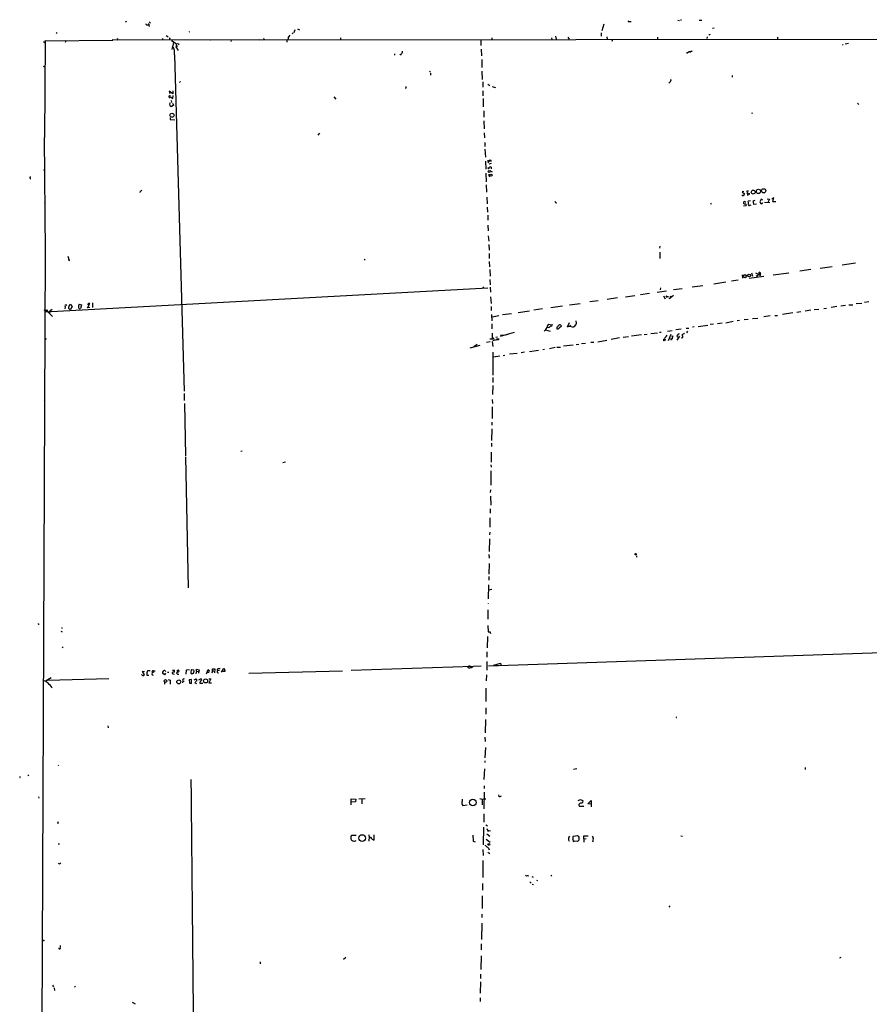
# Model space of a CAD drawing. Extents: x 0 to 122922, y -4899 to 5001.
# Drawn here: x 3 to 364, y 4584 to 5001 of the extents above; entities that cross this region are included whole.
import ezdxf

# ---------------------------------------------------------------- set-up
doc = ezdxf.new("R2010")
doc.units = 0
doc.header["$MEASUREMENT"] = 0
doc.layers.add('MAIN', color=5, linetype='CONTINUOUS')

msp = doc.modelspace()

# ---------------------------------------------------------------- linework, layer by layer
at = {"layer": 'MAIN'}
for p, q in [((48.0907, 5000.2421), (48.5987, 5000.4961)), ((58.166, 5000.1575), (58.674, 4999.6495)), ((261.1967, 5000.3268), (262.5513, 5000.3268)), ((261.366, 5000.4961), (262.0433, 5000.3268)), ((282.2787, 5000.9195), (282.956, 5000.7501)), ((283.3793, 5001.0041), (283.8873, 5001.0888)), ((291.4227, 5000.9195), (292.5233, 5000.9195)), ((19.05, 4995.2468), (18.7113, 4995.5855)), ((57.404, 4998.8875), (57.912, 4998.9721)), ((57.912, 4998.9721), (58.166, 4998.2101)), ((75.2687, 4995.9241), (74.93, 4995.7548)), ((118.7027, 4995.0775), (119.2107, 4995.5008)), ((119.888, 4996.7708), (119.4647, 4995.5855)), ((121.0733, 4997.1941), (121.92, 4996.8555)), ((249.8513, 4995.5008), (249.7667, 4994.0615)), ((250.8673, 4999.1415), (250.1053, 4996.4321)), ((297.0107, 4997.5328), (297.688, 4997.6175)), ((13.2927, 4991.7755), (13.8853, 4991.4368)), ((14.0547, 4992.1141), (13.716, 4951.1355)), ((13.8853, 4992.3681), (14.0547, 4992.1141)), ((14.0547, 4992.1141), (42.672, 4992.4528)), ((22.9447, 4992.2835), (22.5213, 4991.4368)), ((42.672, 4992.4528), (42.672, 4992.7068)), ((42.672, 4992.7068), (104.9867, 4992.5375)), ((44.5347, 4993.2148), (44.7887, 4992.4528)), ((65.3627, 4994.4001), (66.2093, 4993.8075)), ((66.802, 4992.9608), (66.7173, 4992.6221)), ((67.6487, 4992.2835), (69.5113, 4990.9288)), ((67.818, 4988.4735), (68.58, 4991.3521)), ((70.104, 4991.1828), (70.866, 4990.5055)), ((84.074, 4992.4528), (83.9893, 4992.3681)), ((92.8793, 4992.3681), (92.7947, 4991.7755)), ((104.9867, 4992.5375), (417.322, 4992.9608)), ((106.0027, 4992.4528), (104.9867, 4992.5375)), ((106.5953, 4993.1301), (107.0187, 4992.7068)), ((116.5013, 4992.4528), (116.5013, 4991.5215)), ((117.7713, 4994.5695), (116.9247, 4993.3841)), ((117.1787, 4993.8921), (116.9247, 4992.6221)), ((139.192, 4993.3841), (139.192, 4992.6221)), ((198.7127, 4992.7068), (198.7973, 4990.0821)), ((203.454, 4993.3841), (203.454, 4992.7068)), ((228.6847, 4993.3841), (228.854, 4992.7068)), ((230.4627, 4994.0615), (230.7167, 4992.7915)), ((235.712, 4993.7228), (236.22, 4992.8761)), ((252.222, 4993.8075), (252.3913, 4992.8761)), ((254.6773, 4992.7068), (254.3387, 4991.8601)), ((273.7273, 4993.7228), (273.7273, 4992.7068)), ((294.7247, 4993.8075), (294.64, 4993.1301)), ((295.7407, 4994.6541), (295.4867, 4994.6541)), ((324.7813, 4992.9608), (324.4427, 4992.7915)), ((70.2733, 4989.8281), (69.6807, 4989.6588)), ((198.882, 4988.5581), (199.0513, 4985.7641)), ((286.258, 4987.2035), (285.9193, 4986.6955)), ((287.1893, 4987.6268), (287.8667, 4987.5421)), ((287.528, 4987.2881), (287.8667, 4987.5421)), ((288.2053, 4987.5421), (287.8667, 4987.5421)), ((352.4673, 4990.5055), (352.1287, 4990.2515)), ((354.7533, 4991.0135), (353.314, 4990.7595)), ((68.834, 4986.1875), (72.898, 4843.6088)), ((162.2213, 4986.6108), (162.1367, 4986.1028)), ((199.136, 4984.1555), (199.2207, 4980.7688)), ((13.208, 4981.3615), (13.97, 4981.0228)), ((177.038, 4979.2448), (177.4613, 4978.8215)), ((199.2207, 4979.2448), (199.39, 4975.7735)), ((71.374, 4974.8421), (70.9507, 4974.4188)), ((177.4613, 4978.4828), (177.4613, 4977.5515)), ((199.644, 4974.7575), (199.5593, 4972.4715)), ((278.9767, 4974.6728), (278.5533, 4974.1648)), ((305.3927, 4977.3821), (305.3927, 4976.7895)), ((68.1567, 4969.6775), (66.548, 4970.7781)), ((66.548, 4970.7781), (66.8867, 4969.7621)), ((68.1567, 4970.9475), (68.1567, 4969.6775)), ((166.9627, 4972.0481), (166.7087, 4971.9635)), ((199.5593, 4970.9475), (199.644, 4968.8308)), ((201.7607, 4973.7415), (202.6073, 4973.2335)), ((203.6233, 4972.8101), (204.978, 4972.3021)), ((66.9713, 4967.8148), (66.4633, 4968.3228)), ((67.4793, 4966.7988), (67.564, 4966.0368)), ((68.1567, 4967.6455), (68.2413, 4968.9155)), ((136.398, 4968.3228), (137.2447, 4967.3915)), ((199.7287, 4967.6455), (199.8133, 4964.1741)), ((68.58, 4964.9361), (67.7333, 4964.3435)), ((68.072, 4965.5288), (68.58, 4964.9361)), ((199.9827, 4962.3961), (200.0673, 4959.7715)), ((358.5633, 4965.6981), (359.0713, 4965.1055)), ((66.9713, 4959.5175), (67.056, 4958.8401)), ((67.056, 4958.8401), (69.0033, 4958.5861)), ((200.0673, 4958.2475), (200.152, 4954.7761)), ((313.8593, 4961.5495), (313.69, 4961.1261)), ((14.1393, 4902.5368), (13.716, 4951.1355)), ((130.302, 4952.9981), (129.7093, 4952.1515)), ((200.2367, 4953.0828), (200.3213, 4950.9661)), ((200.406, 4949.0188), (200.4907, 4947.4101)), ((200.4907, 4946.2248), (200.7447, 4942.8381)), ((202.184, 4940.8061), (202.692, 4941.6528)), ((202.692, 4941.6528), (203.1153, 4940.9755)), ((13.3773, 4937.4195), (13.97, 4937.3348)), ((200.7447, 4941.0601), (200.8293, 4937.6735)), ((203.1153, 4940.1288), (202.0993, 4939.8748)), ((202.6073, 4937.1655), (203.5387, 4936.5728)), ((203.2, 4938.6048), (203.1153, 4937.9275)), ((200.914, 4935.9801), (201.0833, 4932.4241)), ((202.2687, 4934.7948), (202.692, 4934.7948)), ((201.0833, 4931.1541), (201.168, 4927.9368)), ((54.356, 4928.3601), (54.1867, 4927.8521)), ((201.3373, 4925.9048), (201.422, 4923.1108)), ((310.0493, 4926.2435), (309.4567, 4926.9208)), ((310.3033, 4928.2755), (309.5413, 4928.1908)), ((309.5413, 4928.1908), (310.642, 4927.2595)), ((310.642, 4927.2595), (310.0493, 4926.2435)), ((312.3353, 4928.4448), (311.5733, 4928.3601)), ((311.5733, 4928.3601), (311.8273, 4926.7515)), ((312.8433, 4927.2595), (311.658, 4927.5981)), ((311.8273, 4926.7515), (312.8433, 4927.2595)), ((314.2827, 4924.2961), (315.0447, 4924.5501)), ((317.5847, 4924.9735), (317.0767, 4923.9575)), ((318.1773, 4924.6348), (317.5847, 4924.9735)), ((320.2093, 4925.2275), (321.1407, 4925.0581)), ((321.1407, 4925.0581), (320.4633, 4923.6188)), ((323.088, 4925.6508), (322.2413, 4925.0581)), ((322.58, 4923.8728), (323.088, 4925.6508)), ((13.716, 4923.3648), (13.97, 4923.5341)), ((201.5067, 4921.5868), (201.5913, 4919.4701)), ((296.164, 4923.4495), (296.418, 4922.8568)), ((310.2187, 4922.2641), (311.3193, 4922.3488)), ((310.896, 4923.8728), (311.15, 4923.8728)), ((313.0973, 4924.3808), (312.166, 4924.1268)), ((313.0127, 4922.4335), (313.436, 4922.6028)), ((315.6373, 4922.8568), (314.5367, 4922.7721)), ((319.024, 4923.7881), (321.3947, 4923.6188)), ((323.85, 4923.8728), (322.58, 4923.8728)), ((201.676, 4918.2848), (201.7607, 4916.0835)), ((201.7607, 4914.0515), (201.8453, 4911.5961)), ((201.93, 4909.4795), (202.0993, 4907.1935)), ((202.0993, 4905.8388), (202.2687, 4903.3835)), ((274.6587, 4905.1615), (274.574, 4904.3148)), ((13.97, 4902.4521), (10.922, 4137.9121)), ((149.352, 4899.6581), (149.6907, 4899.3195)), ((202.2687, 4901.9441), (202.3533, 4899.8275)), ((274.6587, 4902.6215), (274.6587, 4899.9121)), ((24.13, 4899.2348), (24.0453, 4898.8115)), ((202.3533, 4898.5575), (202.438, 4896.2715)), ((202.5227, 4895.2555), (202.7767, 4892.3768)), ((338.7513, 4895.2555), (334.01, 4894.4935)), ((342.646, 4895.7635), (347.8107, 4896.4408)), ((351.9593, 4897.1181), (357.7167, 4898.0495)), ((309.5413, 4892.9695), (309.7953, 4891.5301)), ((318.77, 4892.2921), (312.5893, 4891.3608)), ((313.5207, 4893.7315), (314.0287, 4892.3768)), ((315.214, 4893.8161), (317.4153, 4892.7155)), ((316.738, 4893.2235), (317.3307, 4893.4775)), ((317.0767, 4894.0701), (317.3307, 4893.4775)), ((317.4153, 4892.7155), (317.3307, 4893.4775)), ((322.7493, 4892.8848), (329.3533, 4893.8161)), ((14.0547, 4877.3061), (201.676, 4887.4661)), ((199.644, 4887.8048), (199.898, 4887.3815)), ((202.6073, 4890.9375), (202.7767, 4888.6515)), ((202.7767, 4887.7201), (202.8613, 4885.6035)), ((274.9127, 4887.3815), (274.828, 4886.5348)), ((280.5007, 4886.7041), (284.1413, 4887.1275)), ((288.4593, 4887.8048), (292.9467, 4888.4821)), ((297.6033, 4889.1595), (302.6833, 4889.9215)), ((307.848, 4890.6835), (305.1387, 4890.2601)), ((202.8613, 4883.6561), (203.1153, 4880.7775)), ((256.7093, 4883.1481), (252.3067, 4882.4708)), ((260.096, 4883.6561), (264.0753, 4884.2488)), ((266.5307, 4884.6721), (270.3407, 4885.1801)), ((273.558, 4885.6035), (277.5373, 4886.1961)), ((276.2673, 4884.0795), (276.9447, 4882.8095)), ((277.876, 4883.7408), (277.5373, 4883.3175)), ((277.622, 4883.8255), (277.876, 4883.7408)), ((277.876, 4883.7408), (278.2993, 4883.6561)), ((278.9767, 4883.9101), (279.8233, 4883.5715)), ((279.8233, 4883.5715), (278.9767, 4883.0635)), ((280.5007, 4884.2488), (279.8233, 4883.5715)), ((22.4367, 4879.4228), (22.352, 4878.5761)), ((24.7227, 4880.3541), (25.4, 4879.5075)), ((25.4, 4879.5075), (24.7227, 4878.4068)), ((28.448, 4880.5235), (29.464, 4880.2695)), ((29.464, 4880.2695), (28.956, 4878.6608)), ((32.004, 4878.9995), (33.02, 4880.7775)), ((33.02, 4879.0841), (32.004, 4878.9995)), ((34.1207, 4881.0315), (34.1207, 4879.0841)), ((203.1153, 4879.5921), (203.2, 4877.8988)), ((233.3413, 4879.6768), (228.4307, 4878.9148)), ((236.3047, 4880.1848), (240.8767, 4880.8621)), ((248.4967, 4881.9628), (245.0253, 4881.4548)), ((344.17, 4878.6608), (345.3553, 4878.8301)), ((349.758, 4879.5075), (347.3027, 4879.0841)), ((353.3987, 4879.9308), (351.4513, 4879.6768)), ((354.838, 4880.1848), (356.5313, 4880.2695)), ((360.3413, 4880.8621), (357.9707, 4880.6081)), ((363.3047, 4881.5395), (361.442, 4881.2008)), ((13.462, 4878.0681), (13.97, 4877.8988)), ((15.0707, 4877.3908), (17.1873, 4875.3588)), ((15.748, 4877.4755), (16.9333, 4878.4068)), ((15.748, 4877.4755), (15.8327, 4876.4595)), ((16.4253, 4878.1528), (16.3407, 4877.3908)), ((203.2847, 4876.2055), (203.3693, 4873.4961)), ((203.5387, 4875.1895), (206.4173, 4875.7821)), ((207.9413, 4876.2055), (211.7513, 4876.5441)), ((214.63, 4876.9675), (219.3713, 4877.6448)), ((224.8747, 4878.4915), (221.234, 4877.9835)), ((313.944, 4874.4275), (316.23, 4874.5968)), ((321.4793, 4875.5281), (318.77, 4875.1048)), ((323.4267, 4875.6975), (324.612, 4875.7821)), ((331.0467, 4876.8828), (326.7287, 4876.2055)), ((334.4333, 4877.3061), (332.8247, 4876.9675)), ((336.3807, 4877.6448), (338.6667, 4878.0681)), ((342.0533, 4878.3221), (340.1907, 4878.1528)), ((203.3693, 4872.1415), (203.454, 4870.0248)), ((227.33, 4870.6175), (226.822, 4870.4481)), ((228.1767, 4871.8028), (229.108, 4871.8875)), ((231.0553, 4870.7021), (230.9707, 4870.1095)), ((231.9867, 4870.4481), (232.918, 4871.3795)), ((236.22, 4872.5648), (235.3733, 4870.7868)), ((236.8127, 4871.5488), (236.5587, 4871.1255)), ((285.8347, 4870.2788), (287.02, 4870.3635)), ((289.306, 4870.9561), (288.544, 4870.7021)), ((290.9147, 4871.0408), (294.9787, 4871.5488)), ((297.434, 4872.0568), (295.9947, 4871.8875)), ((299.1273, 4872.3108), (301.0747, 4872.6495)), ((302.5987, 4872.6495), (305.816, 4873.2421)), ((308.5253, 4873.5808), (307.5093, 4873.4961)), ((312.166, 4874.0041), (310.4727, 4873.8348)), ((203.2847, 4865.7915), (204.47, 4866.2995)), ((203.5387, 4868.2468), (203.6233, 4865.9608)), ((205.8247, 4866.5535), (205.1473, 4866.3841)), ((212.9367, 4868.5008), (207.01, 4866.8075)), ((207.1793, 4867.4001), (208.4493, 4867.4001)), ((210.9047, 4867.9081), (209.2113, 4867.4001)), ((226.1447, 4869.6015), (228.1767, 4869.0088)), ((257.6407, 4866.2148), (254.0847, 4865.5375)), ((261.366, 4866.7228), (259.08, 4866.3841)), ((266.8693, 4867.5695), (262.7207, 4866.8921)), ((268.0547, 4867.6541), (269.3247, 4867.8235)), ((270.9333, 4868.0775), (273.6427, 4868.4161)), ((274.4893, 4868.5855), (275.2513, 4868.6701)), ((277.876, 4869.0935), (279.908, 4869.3475)), ((279.3153, 4867.6541), (278.2147, 4864.9448)), ((279.7387, 4866.8921), (280.2467, 4867.0615)), ((283.718, 4869.9401), (281.5167, 4869.6861)), ((282.956, 4866.8921), (281.8553, 4865.2835)), ((284.3107, 4866.2148), (283.718, 4866.1301)), ((286.3427, 4869.0088), (286.004, 4868.3315)), ((14.478, 4865.7068), (13.97, 4865.6221)), ((194.2253, 4861.9815), (198.4587, 4863.0821)), ((195.7493, 4862.5741), (197.1887, 4863.5901)), ((201.168, 4864.3521), (202.7767, 4864.6908)), ((202.6073, 4865.7915), (204.3853, 4865.7915)), ((203.6233, 4864.6908), (203.7927, 4862.5741)), ((205.5707, 4865.3681), (203.7927, 4864.9448)), ((205.4013, 4865.8761), (206.5867, 4865.8761)), ((230.2933, 4862.1508), (227.838, 4861.6428)), ((231.0553, 4862.2355), (232.4947, 4862.3201)), ((237.9133, 4863.1668), (233.8493, 4862.6588)), ((239.1833, 4863.4208), (240.284, 4863.5055)), ((241.4693, 4863.8441), (243.1627, 4863.9288)), ((245.4487, 4864.3521), (246.7187, 4864.4368)), ((248.3273, 4864.6061), (252.1373, 4865.1988)), ((276.352, 4865.6221), (276.606, 4865.7915)), ((279.4847, 4865.9608), (279.3153, 4865.7915)), ((279.3153, 4865.7915), (279.3153, 4865.2835)), ((203.8773, 4860.2035), (203.8773, 4850.4668)), ((204.1313, 4858.1715), (206.8407, 4858.5948)), ((208.1953, 4858.7641), (208.9573, 4858.9335)), ((214.2067, 4859.6108), (210.9893, 4859.2721)), ((217.2547, 4860.2035), (215.9, 4859.9495)), ((219.3713, 4860.4575), (223.1813, 4861.0501)), ((225.1287, 4861.3041), (225.7213, 4861.3888)), ((203.7927, 4849.4508), (203.7927, 4847.3341)), ((203.7927, 4846.0641), (203.708, 4842.1695)), ((72.9827, 4842.6775), (72.9827, 4839.6295)), ((13.6313, 4839.7141), (13.8007, 4839.8835)), ((73.0673, 4838.4441), (73.5753, 4816.2615)), ((203.5387, 4837.0048), (203.5387, 4832.0095)), ((203.6233, 4840.1375), (203.708, 4838.4441)), ((203.454, 4830.4855), (203.454, 4829.3001)), ((203.3693, 4827.6068), (203.2847, 4822.6961)), ((203.2847, 4821.5955), (203.2847, 4820.1561)), ((97.6207, 4818.2088), (96.9433, 4818.1241)), ((203.2, 4817.7855), (203.1153, 4813.5521)), ((73.4907, 4815.7535), (74.5913, 4760.2968)), ((114.808, 4813.4675), (115.9087, 4813.7215)), ((203.0307, 4812.4515), (203.1153, 4811.4355)), ((202.946, 4809.8268), (202.946, 4803.7308)), ((202.8613, 4801.7835), (202.7767, 4800.6828)), ((202.8613, 4799.0741), (202.946, 4795.2641)), ((202.692, 4793.7401), (202.692, 4791.9621)), ((202.6073, 4790.0148), (202.5227, 4786.0355)), ((202.5227, 4783.9188), (202.438, 4782.7335)), ((202.438, 4781.0401), (202.3533, 4775.7061)), ((202.184, 4774.3515), (202.2687, 4772.9121)), ((202.2687, 4770.6261), (202.184, 4766.0541)), ((264.7527, 4773.8435), (264.8373, 4773.3355)), ((202.0993, 4765.0381), (202.0993, 4763.5141)), ((202.0147, 4761.5668), (201.8453, 4755.6401)), ((203.3693, 4759.6195), (202.0147, 4759.3655)), ((201.8453, 4753.6928), (201.8453, 4753.4388)), ((201.7607, 4750.9835), (201.676, 4747.0041)), ((20.6587, 4741.9241), (21.1667, 4741.5855)), ((20.9127, 4743.2788), (21.336, 4743.2788)), ((201.676, 4744.2948), (201.8453, 4741.6701)), ((201.5913, 4739.6381), (201.5067, 4734.8121)), ((21.2513, 4734.8121), (21.6747, 4735.2355)), ((201.3373, 4733.2035), (201.3373, 4730.9175)), ((202.0147, 4727.2768), (438.5733, 4735.2355)), ((201.3373, 4729.0548), (201.2527, 4725.4141)), ((204.216, 4727.5308), (207.0947, 4728.2928)), ((207.0947, 4728.2928), (207.4333, 4727.2768)), ((56.134, 4724.7368), (55.2027, 4724.8215)), ((55.2027, 4724.8215), (56.0493, 4723.3821)), ((58.5047, 4725.0755), (57.404, 4725.0755)), ((60.1133, 4724.4828), (59.436, 4724.3135)), ((59.8593, 4725.0755), (60.6213, 4725.1601)), ((64.9393, 4725.1601), (65.024, 4724.8215)), ((65.8707, 4724.4828), (66.4633, 4724.4828)), ((67.9027, 4724.3135), (67.818, 4723.9748)), ((67.9873, 4725.4141), (68.834, 4725.4141)), ((69.85, 4725.1601), (70.5273, 4725.5835)), ((73.8293, 4723.7208), (73.9987, 4725.4988)), ((73.9987, 4725.4988), (75.2687, 4725.6681)), ((76.1153, 4725.6681), (77.1313, 4725.4988)), ((78.1473, 4724.9908), (77.978, 4723.8901)), ((78.1473, 4724.9908), (78.232, 4725.7528)), ((78.1473, 4724.9908), (78.9093, 4724.8215)), ((78.232, 4725.7528), (79.3327, 4725.4988)), ((79.3327, 4725.4988), (79.0787, 4724.0595)), ((82.3807, 4723.8901), (83.1427, 4725.6681)), ((84.9207, 4725.1601), (84.6667, 4724.0595)), ((84.9207, 4725.9221), (86.0213, 4726.0068)), ((84.9207, 4725.1601), (84.9207, 4725.9221)), ((84.9207, 4725.1601), (85.598, 4725.1601)), ((86.0213, 4726.0068), (85.852, 4724.3135)), ((87.9687, 4725.3295), (87.0373, 4725.1601)), ((87.4607, 4726.0915), (88.2227, 4726.1761)), ((88.8153, 4724.4828), (89.662, 4726.0068)), ((90.17, 4724.8215), (89.3233, 4724.8215)), ((90.17, 4725.2448), (90.17, 4724.8215)), ((100.33, 4724.0595), (140.1233, 4725.1601)), ((143.764, 4725.3295), (195.58, 4727.1075)), ((193.2093, 4726.5995), (193.2093, 4726.9381)), ((193.548, 4727.2768), (194.31, 4727.3615)), ((195.58, 4727.1075), (198.9667, 4727.2768)), ((205.994, 4727.1921), (204.216, 4727.5308)), ((16.51, 4722.1968), (14.478, 4720.8421)), ((15.0707, 4721.0961), (41.0633, 4721.8581)), ((57.0653, 4723.2975), (57.9967, 4723.2975)), ((59.3513, 4723.3821), (59.8593, 4723.2975)), ((64.6007, 4723.3821), (63.8387, 4724.0595)), ((65.024, 4724.0595), (64.6007, 4723.3821)), ((64.6007, 4720.3341), (64.6007, 4719.4028)), ((66.1247, 4721.4348), (66.9713, 4721.1808)), ((66.9713, 4721.1808), (67.056, 4719.4875)), ((67.818, 4723.9748), (68.7493, 4723.6361)), ((70.1887, 4723.7208), (70.6967, 4723.7208)), ((72.39, 4720.6728), (72.3053, 4719.9955)), ((72.39, 4720.6728), (72.9827, 4720.7575)), ((76.1153, 4721.4348), (75.0993, 4721.2655)), ((75.0993, 4721.2655), (75.184, 4719.9108)), ((76.1153, 4719.7415), (76.1153, 4721.4348)), ((76.454, 4723.9748), (76.2, 4723.8901)), ((77.216, 4721.2655), (78.0627, 4721.6888)), ((77.5547, 4720.0801), (78.232, 4719.7415)), ((79.248, 4721.2655), (80.0947, 4721.6888)), ((83.3967, 4721.6888), (84.2433, 4721.7735)), ((84.2433, 4721.7735), (83.4813, 4719.9955)), ((83.4813, 4719.9955), (84.582, 4719.9955)), ((201.168, 4720.8421), (201.3373, 4723.4668)), ((75.184, 4719.9108), (76.1153, 4719.7415)), ((79.5867, 4719.9108), (80.9413, 4719.9108)), ((200.914, 4717.7095), (200.8293, 4712.1215)), ((200.914, 4709.4121), (200.914, 4706.7028)), ((200.7447, 4704.5015), (200.66, 4698.8288)), ((281.686, 4705.2635), (281.94, 4705.2635)), ((40.5553, 4701.7921), (40.7247, 4700.9455)), ((200.4907, 4697.0508), (200.5753, 4695.1881)), ((200.7447, 4692.6481), (200.4907, 4688.2455)), ((200.406, 4686.9755), (200.406, 4686.2981)), ((19.812, 4684.7741), (19.6427, 4685.1128)), ((200.3213, 4683.5041), (200.0673, 4679.0168)), ((239.522, 4683.5041), (237.998, 4683.2501)), ((336.3807, 4684.1815), (336.296, 4683.3348)), ((3.302, 4680.2021), (3.556, 4680.2868)), ((6.7733, 4680.6255), (7.112, 4680.9641)), ((200.2367, 4676.3075), (200.152, 4675.2068)), ((11.176, 4671.7355), (11.3453, 4671.1428)), ((143.8487, 4668.2641), (143.8487, 4670.8041)), ((143.8487, 4670.8041), (145.796, 4670.7195)), ((145.796, 4670.7195), (145.6267, 4669.6188)), ((146.9813, 4670.8041), (149.7753, 4671.0581)), ((148.2513, 4670.8888), (148.336, 4668.7721)), ((199.39, 4670.5501), (199.3053, 4668.2641)), ((199.39, 4670.5501), (199.9827, 4670.8888)), ((200.152, 4673.6828), (199.9827, 4666.5708)), ((199.9827, 4670.8888), (200.8293, 4670.8041)), ((206.9253, 4671.9048), (207.518, 4672.1588)), ((240.1147, 4670.1268), (241.046, 4670.6348)), ((241.046, 4670.6348), (242.1467, 4670.0421)), ((244.094, 4668.7721), (245.5333, 4670.1268)), ((245.5333, 4670.1268), (245.618, 4667.5021)), ((145.6267, 4669.6188), (143.9333, 4669.4495)), ((191.0927, 4668.0948), (193.04, 4668.2641)), ((240.9613, 4667.7561), (242.4007, 4667.7561)), ((245.618, 4668.6028), (244.094, 4668.7721)), ((200.0673, 4664.5388), (200.0673, 4660.8981)), ((19.558, 4660.4748), (19.05, 4660.4748)), ((199.898, 4658.7815), (199.7287, 4651.3308)), ((200.8293, 4659.8821), (201.5913, 4659.3741)), ((201.2527, 4658.2735), (201.93, 4657.0035)), ((201.7607, 4657.5961), (202.8613, 4657.2575)), ((144.018, 4655.4795), (145.9653, 4655.4795)), ((151.4687, 4654.8868), (151.2993, 4652.8548)), ((153.5007, 4653.3628), (153.5007, 4655.5641)), ((195.4107, 4655.4795), (195.4953, 4652.8548)), ((200.9987, 4653.7015), (202.692, 4652.4315)), ((201.3373, 4655.9875), (202.5227, 4654.9715)), ((237.998, 4655.0561), (239.776, 4655.3101)), ((240.284, 4654.6328), (240.3687, 4653.3628)), ((242.4007, 4653.9555), (242.4853, 4655.2255)), ((242.4007, 4653.9555), (243.4167, 4654.0401)), ((242.4007, 4653.9555), (242.4007, 4652.4315)), ((242.4853, 4655.2255), (244.348, 4655.2255)), ((283.6333, 4655.2255), (284.226, 4654.9715)), ((19.4733, 4651.7541), (20.066, 4651.7541)), ((195.4953, 4652.8548), (196.4267, 4652.6855)), ((199.644, 4649.3835), (199.8133, 4646.8435)), ((202.3533, 4649.4681), (202.184, 4649.0448)), ((239.776, 4652.7701), (238.4213, 4652.8548)), ((201.676, 4648.1981), (202.6073, 4647.6901)), ((199.644, 4644.7268), (199.5593, 4637.4455)), ((218.6093, 4638.2921), (219.1173, 4638.2075)), ((220.3873, 4637.9535), (220.98, 4637.6995)), ((228.854, 4638.4615), (228.5153, 4638.0381)), ((199.4747, 4634.9901), (199.4747, 4632.1961)), ((219.5407, 4635.6675), (220.0487, 4635.0748)), ((220.472, 4634.6515), (221.0647, 4634.4821)), ((222.4193, 4636.4295), (222.758, 4636.1755)), ((199.39, 4629.7408), (199.3053, 4624.3221)), ((278.5533, 4625.5075), (278.9767, 4624.9148)), ((199.2207, 4622.0361), (199.2207, 4620.5968)), ((199.136, 4618.1415), (199.0513, 4611.1988)), ((20.4047, 4608.7435), (20.4047, 4608.0661)), ((198.882, 4609.3361), (198.882, 4606.7961)), ((141.5627, 4603.6635), (140.462, 4602.7321)), ((198.882, 4604.3408), (198.7127, 4598.5835)), ((351.3667, 4603.5788), (350.8587, 4603.3248)), ((105.156, 4601.7161), (105.156, 4600.8695)), ((198.628, 4596.5515), (198.628, 4594.6888)), ((17.1027, 4591.8101), (17.526, 4591.1328)), ((17.78, 4590.7095), (18.034, 4589.6088)), ((26.8393, 4591.3868), (26.5007, 4591.0481)), ((198.628, 4593.3341), (198.4587, 4588.4235)), ((198.5433, 4586.4761), (198.5433, 4584.9521)), ((50.9693, 4584.6981), (52.1547, 4584.0208))]:
    msp.add_line(p, q, dxfattribs=at)
for centre, radius in [((63.8386, 4992.8762), 0.1693), ((67.8034, 4960.6067), 0.8533), ((202.0146, 4938.1392), 0.2116), ((202.3559, 4936.688), 0.416), ((203.0518, 4935.2017), 0.4841), ((314.2656, 4928.0016), 0.8449), ((316.5174, 4928.2981), 0.9135), ((318.7257, 4928.5618), 0.9014), ((310.7226, 4892.3791), 0.6419), ((312.5537, 4892.6706), 0.6139), ((278.8708, 4882.9577), 0.1496), ((14.6684, 4877.8353), 0.2413), ((264.4079, 4774.4906), 0.2843), ((65.0428, 4720.7912), 0.5826), ((70.6802, 4720.422), 0.8471), ((82.0565, 4720.8167), 0.8646), ((195.4195, 4669.3216), 1.3864), ((148.4428, 4654.2369), 1.4123), ((202.1779, 4651.5471), 0.3879), ((13.4196, 4610.8179), 0.1338)]:
    msp.add_circle(centre, radius, dxfattribs=at)
for centre, radius, start, end in [((262.2611, 4999.4317), 1.3907, 130.061931, 139.938069), ((57.2195, 4999.3471), 0.4952, 174.390726, 291.872304), ((57.9261, 4998.9863), 0.2403, 310.223759, 139.760841), ((66.8443, 4993.0878), 0.1339, 251.578587, 198.421413), ((380.5103, 4952.4935), 94.6752, 153.327151, 153.556306), ((324.1888, 4993.1725), 0.6292, 340.338213, 47.731211), ((64.1641, 4987.1101), 4.7602, 348.824383, 34.819162), ((68.7351, 4990.2515), 1.0302, 318.888367, 41.107443), ((63.9391, 4984.9295), 7.2541, 24.74138, 39.812246), ((164.1985, 4987.6754), 1.41, 305.401159, 1.467134), ((285.7719, 4989.5091), 2.3563, 281.905565, 306.980293), ((287.6552, 4987.754), 0.483, 195.270726, 254.729274), ((372.9849, 4945.3515), 94.6976, 153.31362, 153.542749), ((164.7041, 4986.5883), 0.3174, 207.550028, 348.697149), ((278.5534, 4975.4347), 0.8716, 299.055881, 29.061627), ((336.3126, 4972.3868), 169.3502, 179.885409, 180.114592), ((66.8443, 4968.4498), 0.4016, 18.434949, 198.434949), ((68.453, 4968.8732), 1.263, 193.57302, 256.43139), ((68.0873, 4965.1434), 1.2862, 150.189919, 201.018001), ((67.6365, 4965.3293), 0.9905, 220.799562, 275.608144), ((202.2262, 4941.3564), 0.4825, 164.728219, 217.879149), ((202.0147, 4940.9332), 0.2117, 143.162586, 323.103038), ((202.8613, 4937.9275), 0.7572, 63.431565, 153.438333), ((7.8317, 4934.1175), 0.3393, 97.127111, 277.127111), ((202.7161, 4935.2302), 0.6243, 148.458631, 224.22122), ((54.0173, 4929.4608), 1.1516, 287.103826, 323.975919), ((230.9998, 4924.3538), 0.9047, 194.530822, 268.156882), ((310.5776, 4923.5918), 0.4247, 41.429617, 212.312869), ((310.9537, 4923.9919), 0.9662, 220.470721, 271.601349), ((310.9807, 4922.6028), 0.4233, 323.124688, 90), ((308.35, 4923.2795), 3.9089, 356.283134, 12.518792), ((312.674, 4922.7842), 0.4875, 150.253661, 314.002785), ((316.8393, 4923.939), 2.5814, 172.048502, 206.87475), ((318.7021, 4924.3619), 1.675, 193.971531, 224.136456), ((317.8281, 4923.5976), 0.519, 230.786718, 2.340907), ((235.4326, 4985.1763), 227.9506, 201.690314, 201.919506), ((25.1033, 4899.8697), 1.1621, 169.498468, 213.117088), ((315.849, 4892.9271), 0.4827, 217.87186, 15.254078), ((317.0856, 4893.5755), 0.4947, 91.030888, 225.360346), ((277.495, 4883.6562), 0.2117, 53.124688, 180.027065), ((22.8483, 4879.6798), 0.4853, 43.7726, 211.980351), ((24.5787, 4879.0248), 0.6346, 166.883564, 283.116436), ((25.1641, 4879.2327), 1.2051, 111.485349, 183.039526), ((30.7208, 4879.3803), 2.5441, 153.297974, 186.685891), ((28.6597, 4879.0248), 0.4694, 172.743283, 309.145968), ((32.639, 4880.3119), 0.5519, 122.471989, 184.405871), ((32.6813, 4711.4776), 169.3002, 89.885375, 90.114591), ((224.5669, 4871.3947), 2.3853, 296.647768, 340.983947), ((227.8131, 4870.8515), 1.0183, 69.082453, 193.284334), ((227.2315, 4872.0845), 1.4703, 273.841293, 319.28881), ((228.219, 4872.0145), 0.898, 278.130102, 351.869898), ((231.2671, 4870.9138), 0.8572, 249.770189, 327.090466), ((443.1535, 4659.4506), 299.354, 134.885409, 135.114591), ((232.3761, 4871.261), 0.5547, 12.334988, 148.740368), ((236.4405, 4868.6995), 2.3443, 58.674938, 117.079866), ((237.0658, 4872.8868), 2.2639, 285.198294, 13.401525), ((98.8912, 4992.8645), 152.6259, 236.192738, 236.421942), ((277.3147, 4865.9782), 0.6422, 116.385504, 251.790735), ((275.7197, 4868.6251), 2.4508, 302.29978, 327.700221), ((279.7464, 4866.1686), 0.3341, 218.450945, 7.948212), ((279.315, 4866.8076), 0.9657, 322.1297, 15.24367), ((282.4238, 4867.0131), 0.4987, 129.099432, 292.831982), ((283.676, 4866.1721), 1.9906, 113.844128, 141.910186), ((453.8819, 4613.8352), 305.2519, 123.574175, 123.803368), ((283.4277, 4866.6986), 1.0069, 331.281451, 51.338414), ((205.4717, 4866.8361), 1.4713, 273.858111, 319.271992), ((276.493, 4865.3399), 0.3155, 116.548806, 259.719521), ((361.4153, 4695.8939), 189.2834, 116.447062, 116.676272), ((11.3284, 4745.1415), 0.2517, 160.363017, 317.720189), ((202.2687, 4953.3199), 211.6502, 269.885381, 270.114592), ((200.3836, 4740.5161), 2.5808, 6.840834, 26.56108), ((63.7104, 4722.9529), 6.654, 161.397862, 177.031428), ((60.1611, 4723.778), 0.9014, 143.553434, 206.053368), ((59.717, 4724.656), 0.443, 71.262378, 230.633246), ((64.5862, 4724.3559), 0.8041, 127.857486, 201.629402), ((64.5968, 4724.6714), 0.5968, 54.975732, 147.641471), ((68.7496, 4723.0429), 1.527, 93.187323, 123.684864), ((67.903, 4725.1601), 0.965, 322.117206, 15.260326), ((70.1533, 4724.1104), 0.3913, 72.139286, 275.191777), ((70.2082, 4725.0775), 0.5982, 276.247121, 57.76314), ((76.3875, 4724.4928), 0.6312, 165.382563, 252.71908), ((77.5964, 4724.6101), 1.8202, 144.460493, 178.677806), ((76.4681, 4724.5534), 0.5788, 268.604026, 1.395974), ((76.3221, 4725.1028), 0.9009, 323.544775, 26.075842), ((83.183, 4724.9324), 0.4713, 216.485809, 7.117477), ((82.8402, 4724.912), 0.8144, 5.553068, 68.194671), ((87.4393, 4724.7752), 0.5566, 136.24489, 280.97884), ((87.6217, 4725.4564), 0.6552, 104.225009, 206.885726), ((89.7128, 4725.4903), 0.519, 331.765797, 95.61722), ((193.9, 4727.3925), 1.0516, 228.944259, 303.42563), ((194.5357, 4727.7284), 1.2149, 267.33919, 329.265937), ((12.3916, 4717.389), 3.7487, 40.5504, 70.688748), ((55.421, 4723.7046), 0.5776, 195.369079, 273.54354), ((55.6684, 4723.4526), 0.3874, 236.880041, 349.51391), ((72.8037, 4721.0838), 0.5832, 63.131823, 224.812419), ((80.0853, 4718.5689), 2.9475, 126.872619, 149.155591), ((77.6816, 4721.1384), 0.6695, 341.573171, 55.301057), ((81.0008, 4719.7668), 1.4214, 125.305731, 174.185525), ((80.0418, 4721.2972), 0.3952, 290.365948, 82.306667), ((11.5499, 4714.9213), 6.1379, 27.017166, 53.044223), ((281.5167, 4705.3482), 0.1893, 333.421413, 63.448488), ((3.3443, 4680.0751), 0.1339, 108.421413, 288.462013), ((58200.6653, 5176.703), 58126.9339, 180.490492357, 180.719675558), ((209.169, 4668.0851), 18.4349, 171.784144, 177.337346), ((198.3549, 4668.5765), 2.2286, 62.324201, 91.686801), ((206.6832, 4672.1794), 0.3661, 119.667232, 311.400885), ((240.6787, 4670.1411), 1.4713, 310.728008, 356.141889), ((191.7395, 4668.8446), 0.9903, 174.384402, 229.217958), ((240.8555, 4668.2852), 0.5396, 154.432122, 281.30785), ((241.3423, 4667.9256), 1.1397, 74.926097, 148.676722), ((18.9233, 4660.8135), 0.7194, 331.913927, 28.079046), ((146.2836, 4654.0294), 2.6899, 147.378676, 181.574284), ((145.034, 4654.4633), 1.5262, 199.433371, 303.695274), ((152.0959, 4655.4447), 0.9045, 166.95933, 262.427124), ((154.5013, 4656.2217), 3.029, 213.541071, 250.710222), ((238.2533, 4653.9372), 2.3035, 173.210967, 208.028007), ((447.7938, 4569.9544), 227.9692, 158.080499, 158.309672), ((240.2703, 4653.913), 2.5436, 153.294926, 186.687203), ((228.6519, 4648.753), 10.3113, 21.404459, 28.144461), ((409.3709, 4781.9833), 211.6803, 216.756654, 216.985815), ((239.0566, 4654.0822), 1.4964, 298.735138, 331.264862), ((457.8605, 4781.6327), 246.8296, 210.85116, 211.080343), ((243.3418, 4653.8782), 3.1404, 335.99861, 6.055704), ((199.1351, 4648.3662), 3.0695, 39.407873, 62.017332), ((200.9141, 4648.8757), 1.5563, 22.372926, 67.618864), ((20.0416, 4644.0602), 0.7092, 227.005647, 330.481603), ((218.313, 4639.04), 0.8045, 217.875608, 291.61228), ((20.1688, 4607.6005), 0.3787, 160.407235, 51.474861)]:
    msp.add_arc(centre, radius, start, end, dxfattribs=at)

doc.saveas('drawing.dxf')
